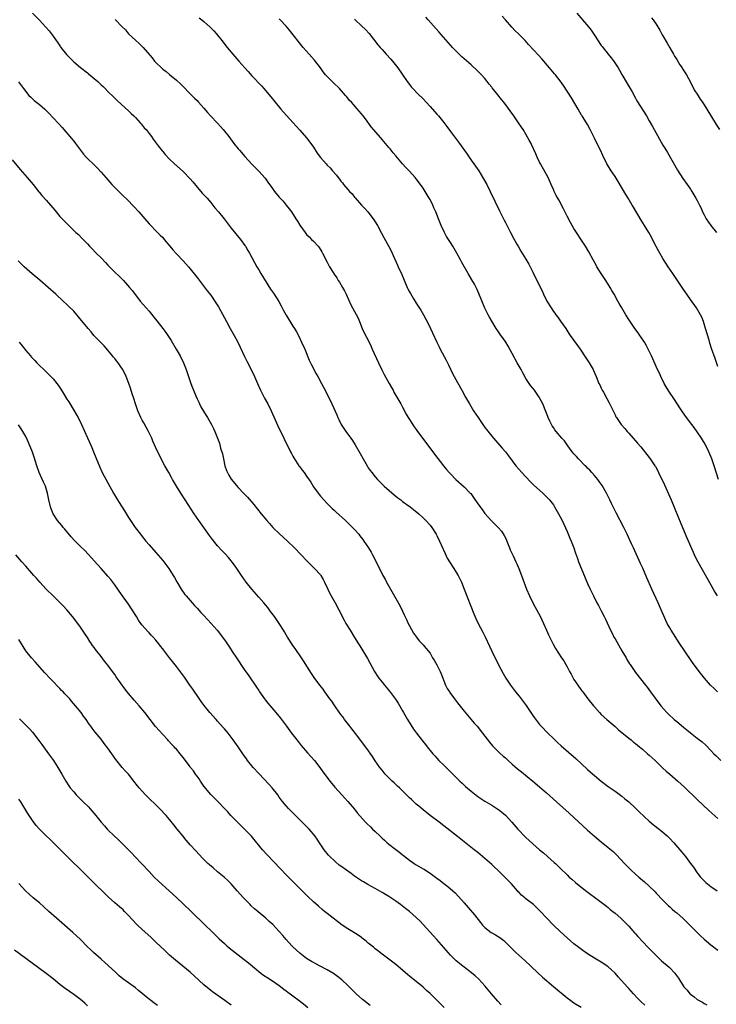
# Model space of a CAD drawing. Units: inches. Extents: x 2625000 to 2628000, y 1467000 to 1470000.
# Drawn here: x 2625617 to 2625821, y 1468996 to 1469283 of the extents above; entities that cross this region are included whole.
import ezdxf

# ---------------------------------------------------------------- set-up
doc = ezdxf.new("R2010")
doc.units = ezdxf.units.IN
doc.header["$MEASUREMENT"] = 0
doc.layers.add('LD26251467_10ft', color=131, linetype='Continuous')

msp = doc.modelspace()

# ---------------------------------------------------------------- linework, layer by layer
at = {"layer": 'LD26251467_10ft'}
for points, elevation in [([(2625620.98, 1469284.98), (2625623, 1469282.96), (2625624.76, 1469281), (2625625.8, 1469279.8), (2625627, 1469278.3), (2625628.36, 1469276.36), (2625629.17, 1469275.17), (2625629.28, 1469275), (2625630.9, 1469272.9), (2625633, 1469270.81), (2625635, 1469269.13), (2625637, 1469267.55), (2625637.32, 1469267.32), (2625640.07, 1469265), (2625641, 1469264.11), (2625641.59, 1469263.59), (2625642.2, 1469263), (2625643, 1469262.14), (2625644.58, 1469260.58), (2625645.59, 1469259.59), (2625647, 1469258.29), (2625649, 1469256.49), (2625649.76, 1469255.76), (2625650.59, 1469255), (2625651, 1469254.59), (2625652.41, 1469253), (2625652.68, 1469252.68), (2625653, 1469252.33), (2625653.58, 1469251.58), (2625654.13, 1469251), (2625655, 1469249.92), (2625655.69, 1469249), (2625656.21, 1469248.21), (2625657.08, 1469247.08), (2625657.7, 1469246.3), (2625658.82, 1469244.82), (2625659, 1469244.62), (2625659.72, 1469243.72), (2625661, 1469242.39), (2625662.47, 1469241), (2625665, 1469238.77), (2625667, 1469236.7), (2625667.74, 1469235.74), (2625669, 1469234.25), (2625670.1, 1469233), (2625670.51, 1469232.51), (2625671.93, 1469231), (2625673, 1469229.75), (2625673.63, 1469229), (2625674.23, 1469228.23), (2625675.29, 1469227), (2625676.93, 1469225), (2625679, 1469222.3), (2625681.68, 1469219), (2625683, 1469217.17), (2625683.11, 1469217), (2625683.79, 1469215.79), (2625684.27, 1469215), (2625686.48, 1469211), (2625687, 1469210.16), (2625687.66, 1469209), (2625690.48, 1469204.48), (2625691, 1469203.69), (2625691.28, 1469203.28), (2625692.86, 1469200.86), (2625693.6, 1469199.6), (2625693.89, 1469199), (2625694.28, 1469198.28), (2625695, 1469196.89), (2625697, 1469193.7), (2625697.47, 1469193), (2625698.04, 1469192.04), (2625698.58, 1469191), (2625699.53, 1469189), (2625700.42, 1469187), (2625701.78, 1469183.78), (2625702.41, 1469182.41), (2625703.78, 1469179.78), (2625704.24, 1469179), (2625705.36, 1469177), (2625705.92, 1469175.92), (2625706.43, 1469175), (2625707.42, 1469173), (2625707.92, 1469171.92), (2625708.36, 1469171), (2625709.81, 1469167.81), (2625710.12, 1469167), (2625710.42, 1469166.42), (2625711.09, 1469165), (2625712.43, 1469163), (2625713.9, 1469161), (2625714.35, 1469160.35), (2625715.12, 1469159.12), (2625716.58, 1469156.58), (2625717.46, 1469155), (2625718.62, 1469153), (2625719, 1469152.4), (2625719.56, 1469151.56), (2625719.98, 1469151), (2625721, 1469149.74), (2625721.64, 1469149), (2625722.31, 1469148.31), (2625723, 1469147.65), (2625723.32, 1469147.32), (2625723.65, 1469147), (2625726.51, 1469144.51), (2625727.62, 1469143.62), (2625728.47, 1469143), (2625729, 1469142.58), (2625731.2, 1469141), (2625732.22, 1469140.22), (2625733.73, 1469139), (2625735, 1469137.82), (2625735.81, 1469137), (2625737, 1469135.63), (2625737.49, 1469135), (2625738.8, 1469133), (2625739, 1469132.62), (2625739.8, 1469131), (2625741.38, 1469127.38), (2625742.05, 1469126.05), (2625742.65, 1469125), (2625743.95, 1469123), (2625745, 1469121.3), (2625745.18, 1469121), (2625745.79, 1469119.79), (2625746.15, 1469119), (2625746.98, 1469117), (2625749.8, 1469109.8), (2625750.38, 1469108.38), (2625751.03, 1469107), (2625752.44, 1469104.44), (2625753.12, 1469103.12), (2625754.33, 1469100.33), (2625755, 1469098.89), (2625756.29, 1469096.29), (2625757.65, 1469093.65), (2625758.36, 1469092.36), (2625759.16, 1469091), (2625760.48, 1469089), (2625761.99, 1469087), (2625763, 1469085.75), (2625764.18, 1469084.18), (2625765.02, 1469083.02), (2625767, 1469080.15), (2625767.49, 1469079.49), (2625769, 1469077.54), (2625769.46, 1469077), (2625771.39, 1469075), (2625773, 1469073.44), (2625774.23, 1469072.23), (2625775.26, 1469071.26), (2625779.55, 1469067.55), (2625783, 1469064.39), (2625783.75, 1469063.75), (2625785, 1469062.65), (2625787, 1469060.97), (2625789, 1469059.43), (2625789.25, 1469059.25), (2625791, 1469058.06), (2625793, 1469056.61), (2625793.87, 1469055.87), (2625795, 1469054.94), (2625797, 1469053.14), (2625798.07, 1469052.07), (2625801, 1469049.28), (2625802.26, 1469048.26), (2625803.89, 1469047), (2625805, 1469046.11), (2625806.22, 1469045), (2625807, 1469044.24), (2625808.19, 1469043), (2625809.95, 1469041), (2625811.56, 1469039), (2625813.06, 1469037), (2625813.87, 1469035.87), (2625815, 1469034.24), (2625815.99, 1469033), (2625817, 1469031.95), (2625817.47, 1469031.47), (2625818, 1469031), (2625819, 1469030.24), (2625820.84, 1469029)], 10680), ([(2625645.11, 1469283.11), (2625647.12, 1469281), (2625648.08, 1469280.08), (2625649, 1469278.98), (2625651, 1469277.07), (2625652.12, 1469276.12), (2625653.29, 1469275), (2625655.93, 1469271.93), (2625656.63, 1469271), (2625657, 1469270.59), (2625658.65, 1469269), (2625659, 1469268.69), (2625660, 1469268), (2625661, 1469267.11), (2625663, 1469265.46), (2625664.28, 1469264.28), (2625667.5, 1469261), (2625668.23, 1469260.23), (2625669, 1469259.47), (2625669.44, 1469259), (2625671, 1469257.25), (2625672.03, 1469256.03), (2625672.94, 1469255), (2625674.93, 1469252.93), (2625675.9, 1469251.9), (2625676.67, 1469251), (2625678.24, 1469249), (2625679.75, 1469247), (2625681, 1469245.44), (2625681.37, 1469245), (2625683, 1469243.16), (2625685, 1469240.97), (2625685.95, 1469239.95), (2625687, 1469238.89), (2625688.85, 1469236.85), (2625689.7, 1469235.7), (2625691, 1469233.86), (2625691.63, 1469233), (2625693, 1469231.34), (2625694.11, 1469230.11), (2625695.05, 1469229), (2625695.9, 1469227.9), (2625696.54, 1469227), (2625697.86, 1469225), (2625698.32, 1469224.32), (2625699, 1469223.17), (2625700.54, 1469221), (2625701, 1469220.45), (2625701.74, 1469219.74), (2625702.45, 1469219), (2625703, 1469218.46), (2625704.32, 1469217), (2625704.63, 1469216.63), (2625705.41, 1469215.41), (2625705.63, 1469215), (2625707, 1469212.31), (2625707.7, 1469211), (2625708.69, 1469209.31), (2625709, 1469208.81), (2625709.76, 1469207.76), (2625710.22, 1469207), (2625710.54, 1469206.54), (2625711.47, 1469205), (2625712.02, 1469204.02), (2625712.53, 1469203), (2625713.92, 1469199.92), (2625714.39, 1469199), (2625715.99, 1469195.99), (2625716.42, 1469195), (2625717.22, 1469193), (2625717.77, 1469191.77), (2625718.43, 1469190.43), (2625719.2, 1469189), (2625719.79, 1469187.79), (2625720.16, 1469187), (2625721.94, 1469183), (2625722.93, 1469180.93), (2625723.61, 1469179.61), (2625725.12, 1469177), (2625725.77, 1469175.77), (2625726.22, 1469175), (2625726.48, 1469174.48), (2625728.48, 1469171), (2625729, 1469170.04), (2625730.03, 1469168.03), (2625730.64, 1469167), (2625731, 1469166.43), (2625732.37, 1469164.37), (2625733, 1469163.55), (2625733.38, 1469163), (2625735.75, 1469159.75), (2625738.33, 1469156.33), (2625740.95, 1469152.95), (2625741.85, 1469151.85), (2625742.59, 1469151), (2625743, 1469150.57), (2625744.55, 1469149), (2625747, 1469146.84), (2625748.76, 1469145), (2625748.87, 1469144.87), (2625749.73, 1469143.73), (2625751, 1469141.87), (2625752.19, 1469140.19), (2625753, 1469139.09), (2625754.93, 1469136.93), (2625757, 1469134.89), (2625757.87, 1469133.87), (2625758.66, 1469132.66), (2625759, 1469131.98), (2625759.31, 1469131.31), (2625759.42, 1469131), (2625760.23, 1469129), (2625760.44, 1469128.44), (2625761.31, 1469126.69), (2625762.08, 1469125), (2625762.33, 1469124.33), (2625762.93, 1469123), (2625763.71, 1469121), (2625765.2, 1469117), (2625766, 1469115), (2625766.99, 1469113), (2625767.72, 1469111.72), (2625769.12, 1469109.12), (2625770.12, 1469107), (2625771.04, 1469105), (2625771.63, 1469103.63), (2625772.95, 1469100.95), (2625773.65, 1469099.65), (2625775.36, 1469097), (2625776.04, 1469096.04), (2625776.62, 1469095), (2625777, 1469094.36), (2625777.69, 1469093), (2625778.17, 1469092.17), (2625778.78, 1469091), (2625779, 1469090.65), (2625780.1, 1469089), (2625781, 1469087.73), (2625781.33, 1469087.33), (2625781.57, 1469087), (2625783.11, 1469085), (2625784.69, 1469083), (2625785, 1469082.63), (2625786.47, 1469081), (2625787, 1469080.45), (2625788.57, 1469079), (2625791, 1469076.89), (2625792, 1469076), (2625795, 1469073.54), (2625795.68, 1469073), (2625796.39, 1469072.39), (2625797, 1469071.93), (2625798.16, 1469071), (2625798.61, 1469070.61), (2625799, 1469070.3), (2625800.51, 1469069), (2625801, 1469068.55), (2625801.8, 1469067.8), (2625802.69, 1469067), (2625805, 1469064.82), (2625805.91, 1469063.91), (2625807, 1469063.01), (2625809.32, 1469061), (2625811.26, 1469059.27), (2625815, 1469055.65), (2625818.4, 1469052.4), (2625821, 1469050.05)], 10690), ([(2625669.65, 1469283.65), (2625670.42, 1469283), (2625671, 1469282.53), (2625672.87, 1469280.87), (2625673.86, 1469279.86), (2625674.59, 1469279), (2625676.23, 1469277), (2625677.84, 1469275), (2625679.48, 1469273), (2625681.22, 1469271), (2625682.97, 1469269.03), (2625683.96, 1469267.96), (2625685, 1469266.74), (2625687.81, 1469263.81), (2625688.52, 1469263), (2625690.58, 1469260.58), (2625691.83, 1469259), (2625693.47, 1469257), (2625695.11, 1469255.11), (2625697.06, 1469253), (2625697.97, 1469251.97), (2625699, 1469250.84), (2625701, 1469248.58), (2625702.2, 1469247), (2625703, 1469245.86), (2625704.11, 1469244.1), (2625705, 1469242.88), (2625706.69, 1469241), (2625707, 1469240.68), (2625707.85, 1469239.85), (2625708.59, 1469239), (2625709.7, 1469237.7), (2625710.19, 1469237), (2625710.56, 1469236.56), (2625711, 1469235.95), (2625711.45, 1469235.45), (2625711.77, 1469235), (2625713, 1469233.56), (2625713.5, 1469233), (2625714.24, 1469232.24), (2625715, 1469231.3), (2625715.15, 1469231.15), (2625717, 1469229.02), (2625717.97, 1469227.97), (2625718.83, 1469227), (2625720.44, 1469225), (2625721, 1469224.11), (2625721.67, 1469223), (2625722.83, 1469220.83), (2625723.51, 1469219.51), (2625724.94, 1469216.94), (2625725.64, 1469215.64), (2625725.94, 1469215), (2625726.29, 1469214.29), (2625727.51, 1469211.51), (2625727.71, 1469211), (2625728.73, 1469208.73), (2625730.36, 1469205), (2625730.56, 1469204.56), (2625731, 1469203.72), (2625731.26, 1469203.26), (2625732.1, 1469201.9), (2625733, 1469200.41), (2625734.32, 1469198.32), (2625735.08, 1469197), (2625735.76, 1469195.76), (2625736.16, 1469195), (2625737.13, 1469193), (2625737.76, 1469191.76), (2625739.02, 1469189), (2625739.68, 1469187.68), (2625740, 1469187), (2625741.76, 1469183.76), (2625742.42, 1469182.42), (2625743, 1469181.17), (2625743.71, 1469179.71), (2625744.07, 1469179), (2625745, 1469177.27), (2625746.33, 1469175), (2625747.39, 1469173), (2625747.98, 1469171.98), (2625748.49, 1469171), (2625749.71, 1469169), (2625751.02, 1469167), (2625753, 1469164.18), (2625753.51, 1469163.51), (2625755, 1469161.62), (2625755.52, 1469161), (2625758.1, 1469158.1), (2625759, 1469157.03), (2625759.89, 1469155.89), (2625762.08, 1469153), (2625763.83, 1469151), (2625765, 1469149.77), (2625766.33, 1469148.33), (2625767.35, 1469147.35), (2625769, 1469145.82), (2625769.94, 1469145), (2625771, 1469143.95), (2625771.87, 1469143), (2625773, 1469141.53), (2625773.22, 1469141.22), (2625773.36, 1469141), (2625774.51, 1469139), (2625775, 1469138.08), (2625775.53, 1469137), (2625777, 1469133.77), (2625777.83, 1469131.83), (2625778.21, 1469131), (2625779.01, 1469129), (2625779.48, 1469127.48), (2625780.04, 1469125.96), (2625780.36, 1469125), (2625781.1, 1469123.1), (2625782.31, 1469120.31), (2625783, 1469118.66), (2625783.73, 1469117), (2625784.68, 1469115), (2625785.73, 1469113), (2625786.19, 1469112.19), (2625787, 1469110.66), (2625787.85, 1469109), (2625788.23, 1469108.23), (2625789.66, 1469105), (2625790.14, 1469104.14), (2625790.7, 1469103), (2625791, 1469102.51), (2625793.03, 1469099), (2625794.21, 1469097), (2625794.48, 1469096.48), (2625795.25, 1469095.25), (2625795.44, 1469095), (2625796.78, 1469093), (2625797, 1469092.7), (2625799.85, 1469089), (2625800.36, 1469088.36), (2625801.35, 1469087), (2625804.4, 1469083), (2625806.13, 1469081), (2625806.57, 1469080.57), (2625808.28, 1469079), (2625809, 1469078.4), (2625811, 1469076.72), (2625811.96, 1469075.96), (2625813, 1469075.09), (2625815, 1469073.54), (2625816.42, 1469072.42), (2625817.47, 1469071.47), (2625819, 1469069.93), (2625819.88, 1469069), (2625820.45, 1469068.45), (2625821.85, 1469067)], 10700), ([(2625820.95, 1469087), (2625819.97, 1469087.97), (2625818.88, 1469089), (2625817.09, 1469091), (2625815.54, 1469093), (2625813.64, 1469095.64), (2625811.16, 1469099.16), (2625809.96, 1469101), (2625807.39, 1469105), (2625807, 1469105.66), (2625806.24, 1469107), (2625805.82, 1469107.82), (2625805.2, 1469109.2), (2625804.46, 1469111), (2625803.61, 1469113), (2625801.79, 1469117), (2625800.33, 1469120.33), (2625799.07, 1469123.07), (2625798.46, 1469124.46), (2625796.35, 1469129), (2625795.83, 1469130.17), (2625795.3, 1469131.3), (2625794.56, 1469133), (2625793.58, 1469135), (2625791.29, 1469139.29), (2625790.63, 1469140.63), (2625790.46, 1469141), (2625789.96, 1469141.96), (2625789.5, 1469143), (2625788.49, 1469145), (2625787.23, 1469147.23), (2625786.41, 1469148.41), (2625785.94, 1469149), (2625785, 1469150.13), (2625784.2, 1469151), (2625783.64, 1469151.64), (2625783, 1469152.3), (2625782.67, 1469152.67), (2625782.32, 1469153), (2625780.34, 1469155), (2625779.71, 1469155.71), (2625779, 1469156.42), (2625778.52, 1469157), (2625777.24, 1469158.76), (2625776.22, 1469160.22), (2625775.51, 1469161), (2625773.8, 1469163), (2625773.45, 1469163.45), (2625773, 1469164.09), (2625772.65, 1469164.65), (2625772.44, 1469165), (2625771.98, 1469166.02), (2625771.5, 1469167), (2625771.35, 1469167.35), (2625770.83, 1469168.83), (2625769.92, 1469171), (2625769, 1469172.81), (2625768.89, 1469173), (2625767.49, 1469175), (2625767, 1469175.63), (2625766.38, 1469176.38), (2625765, 1469178.46), (2625764.06, 1469180.06), (2625763.56, 1469181), (2625762.46, 1469183), (2625761, 1469185.76), (2625759.85, 1469187.85), (2625759.13, 1469189), (2625758.27, 1469190.27), (2625757.7, 1469191), (2625757.42, 1469191.42), (2625757, 1469192), (2625756.6, 1469192.6), (2625756.31, 1469193), (2625755, 1469195.12), (2625754.35, 1469196.35), (2625753.99, 1469197), (2625753, 1469198.95), (2625751.23, 1469203.23), (2625750.62, 1469204.62), (2625749.94, 1469205.94), (2625749.21, 1469207.21), (2625748.14, 1469209), (2625746.25, 1469212.25), (2625745.86, 1469213), (2625744.79, 1469215), (2625743.66, 1469217), (2625743, 1469218.08), (2625741.86, 1469219.86), (2625741.21, 1469221), (2625740.3, 1469223), (2625739.52, 1469225), (2625738.69, 1469227), (2625738.16, 1469228.16), (2625737.79, 1469229), (2625737, 1469230.61), (2625736.8, 1469231), (2625735.63, 1469233), (2625735, 1469233.98), (2625734.26, 1469235), (2625733, 1469236.63), (2625732.69, 1469237), (2625731, 1469238.88), (2625729.96, 1469239.96), (2625729.01, 1469241), (2625727, 1469243.35), (2625726.28, 1469244.28), (2625725.37, 1469245.37), (2625725, 1469245.78), (2625723.54, 1469247.54), (2625723, 1469248.16), (2625722.62, 1469248.62), (2625720.55, 1469251), (2625719.86, 1469251.86), (2625718.15, 1469254.15), (2625717.51, 1469255), (2625717, 1469255.64), (2625716.36, 1469256.36), (2625714.05, 1469259), (2625713.55, 1469259.55), (2625713, 1469260.23), (2625712.64, 1469260.64), (2625712.37, 1469261), (2625710.55, 1469263), (2625708.73, 1469264.73), (2625707, 1469266.47), (2625706.52, 1469267), (2625705.84, 1469267.84), (2625705, 1469269.05), (2625703.31, 1469271.31), (2625701.78, 1469273), (2625700.01, 1469275), (2625696.04, 1469280.04), (2625695, 1469281.22), (2625693.31, 1469283), (2625693, 1469283.3)], 10710), ([(2625715, 1469283.2), (2625715.2, 1469283), (2625717, 1469281.33), (2625718.19, 1469280.19), (2625719.27, 1469279), (2625721.77, 1469275.77), (2625722.43, 1469275), (2625723, 1469274.34), (2625724.25, 1469273), (2625725.56, 1469271.56), (2625726.47, 1469270.47), (2625727.6, 1469269), (2625730.38, 1469265), (2625731, 1469264.18), (2625731.53, 1469263.53), (2625731.98, 1469263), (2625733.47, 1469261.47), (2625735, 1469259.97), (2625735.92, 1469259), (2625737, 1469257.8), (2625738.29, 1469256.29), (2625739, 1469255.51), (2625739.44, 1469255), (2625741, 1469253.12), (2625741.92, 1469251.92), (2625743, 1469250.44), (2625745.36, 1469247.36), (2625745.61, 1469247), (2625747.82, 1469243.82), (2625749, 1469242.1), (2625749.83, 1469241), (2625750.31, 1469240.31), (2625751.21, 1469239), (2625752.66, 1469236.66), (2625753.54, 1469235), (2625754.53, 1469233), (2625757.28, 1469227.28), (2625757.88, 1469226.12), (2625758.63, 1469224.63), (2625759, 1469223.96), (2625760.49, 1469221), (2625761.37, 1469219.37), (2625762.36, 1469217.64), (2625762.81, 1469216.81), (2625763.55, 1469215.55), (2625765, 1469213.27), (2625765.81, 1469211.81), (2625767, 1469209.45), (2625767.79, 1469207.79), (2625769.79, 1469203.79), (2625770.14, 1469203), (2625771.09, 1469201), (2625772.32, 1469199), (2625773, 1469198.01), (2625773.44, 1469197.44), (2625773.76, 1469197), (2625774.3, 1469196.3), (2625775.13, 1469195.13), (2625776.61, 1469193), (2625777.55, 1469191.55), (2625777.92, 1469191), (2625780.02, 1469188.02), (2625780.81, 1469187), (2625781, 1469186.73), (2625782.13, 1469185), (2625782.45, 1469184.45), (2625783.41, 1469183), (2625784.58, 1469181), (2625784.72, 1469180.72), (2625785.5, 1469179), (2625786.32, 1469177), (2625786.55, 1469176.55), (2625787, 1469175.56), (2625787.27, 1469175), (2625787.59, 1469174.41), (2625788.62, 1469172.62), (2625789.31, 1469171.31), (2625790.45, 1469169), (2625791, 1469167.81), (2625791.27, 1469167.27), (2625791.44, 1469167), (2625792.79, 1469165), (2625793.84, 1469163.84), (2625794.53, 1469163), (2625795, 1469162.5), (2625797.59, 1469159.59), (2625798.5, 1469158.5), (2625801, 1469155.38), (2625801.29, 1469155), (2625802.63, 1469153), (2625802.77, 1469152.77), (2625803.47, 1469151.47), (2625803.7, 1469151), (2625805.4, 1469147.4), (2625807, 1469143.94), (2625807.41, 1469143), (2625808.43, 1469140.43), (2625810.17, 1469136.17), (2625811.95, 1469131.95), (2625813.78, 1469127.78), (2625814.43, 1469126.43), (2625815.15, 1469125), (2625819, 1469118.2), (2625820.13, 1469116.13), (2625820.82, 1469115)], 10720), ([(2625821.22, 1469149), (2625819.97, 1469153), (2625819.23, 1469155), (2625818.38, 1469157), (2625817.27, 1469159.27), (2625816.54, 1469160.54), (2625816.24, 1469161), (2625815, 1469162.85), (2625814.09, 1469164.09), (2625813.38, 1469165), (2625811.88, 1469167), (2625810.68, 1469168.68), (2625809.88, 1469169.88), (2625808.32, 1469172.32), (2625806.73, 1469174.73), (2625805.97, 1469175.97), (2625805.39, 1469177), (2625804.37, 1469179), (2625803.95, 1469179.95), (2625803.43, 1469181), (2625801.63, 1469185), (2625800.68, 1469187), (2625800.12, 1469188.12), (2625799.59, 1469189), (2625798.57, 1469190.57), (2625798.26, 1469191), (2625797.74, 1469191.74), (2625796.79, 1469193), (2625795.39, 1469195), (2625795, 1469195.61), (2625794.15, 1469197), (2625793, 1469198.99), (2625792.25, 1469200.25), (2625791.83, 1469201), (2625790.74, 1469203), (2625790.1, 1469204.1), (2625789.63, 1469205), (2625788.36, 1469207), (2625787, 1469209), (2625785.74, 1469211), (2625785.48, 1469211.48), (2625784.58, 1469213), (2625783.32, 1469215.32), (2625782.35, 1469217), (2625781.05, 1469219.05), (2625779.76, 1469221), (2625779, 1469222.18), (2625778.52, 1469223), (2625777.97, 1469223.97), (2625777, 1469225.75), (2625775.94, 1469227.94), (2625774.56, 1469230.56), (2625774.29, 1469231), (2625773.83, 1469231.83), (2625773.25, 1469233), (2625773, 1469233.54), (2625772.39, 1469235), (2625771.47, 1469237), (2625769.26, 1469241), (2625769, 1469241.51), (2625768.31, 1469243), (2625767.92, 1469243.92), (2625766.67, 1469246.67), (2625766.48, 1469247), (2625765.98, 1469247.98), (2625764.18, 1469251), (2625763.72, 1469251.72), (2625762.87, 1469253), (2625761.46, 1469255), (2625758.55, 1469259), (2625757.84, 1469259.84), (2625756.83, 1469261.17), (2625755.17, 1469263.17), (2625755, 1469263.4), (2625754.26, 1469264.26), (2625753.73, 1469265), (2625753, 1469265.88), (2625752.01, 1469267), (2625751, 1469268.03), (2625749, 1469269.86), (2625747, 1469271.62), (2625746.28, 1469272.28), (2625745, 1469273.5), (2625743.58, 1469275), (2625743, 1469275.63), (2625739.57, 1469279.57), (2625736.46, 1469283), (2625735.79, 1469283.79)], 10730), ([(2625821, 1469181.89), (2625820.23, 1469184.23), (2625819.17, 1469187.17), (2625818.68, 1469188.68), (2625818.44, 1469189.56), (2625817.45, 1469193), (2625816.82, 1469195), (2625816.3, 1469196.3), (2625815.99, 1469197), (2625814.81, 1469199), (2625813, 1469201.5), (2625811.94, 1469203), (2625811, 1469204.39), (2625810.56, 1469205), (2625809, 1469207.34), (2625807.86, 1469209), (2625806.55, 1469211), (2625805, 1469213.43), (2625804.08, 1469215), (2625803.69, 1469215.69), (2625803, 1469216.97), (2625801.96, 1469219), (2625801.61, 1469219.61), (2625800.86, 1469221), (2625799.65, 1469223), (2625798.63, 1469224.63), (2625796.38, 1469228.38), (2625796.03, 1469229), (2625794.82, 1469231), (2625794.11, 1469232.11), (2625791.9, 1469235.9), (2625791, 1469237.32), (2625790.33, 1469238.33), (2625789.85, 1469239), (2625788.77, 1469240.77), (2625788.64, 1469241), (2625787.44, 1469243.44), (2625786.72, 1469245), (2625785.48, 1469247.48), (2625785, 1469248.5), (2625783.78, 1469251), (2625783, 1469252.46), (2625782.69, 1469253), (2625782.02, 1469254.02), (2625781.42, 1469255), (2625781.25, 1469255.25), (2625780.23, 1469257), (2625778.25, 1469260.25), (2625775.92, 1469263.92), (2625775, 1469265.23), (2625773.59, 1469267), (2625773.32, 1469267.32), (2625771.85, 1469269), (2625769.63, 1469271.63), (2625768.68, 1469272.68), (2625765.79, 1469275.79), (2625764.73, 1469277), (2625762.75, 1469279), (2625761.86, 1469279.86), (2625760.88, 1469280.88), (2625759.03, 1469283.03), (2625758.07, 1469284.07)], 10740), ([(2625779.84, 1469285), (2625783.23, 1469281), (2625784.01, 1469280.01), (2625785, 1469278.59), (2625787, 1469275.58), (2625787.24, 1469275.24), (2625788.99, 1469273), (2625789.91, 1469271.91), (2625790.76, 1469270.76), (2625791.92, 1469269), (2625792.33, 1469268.33), (2625793, 1469267.13), (2625794.51, 1469264.51), (2625795.97, 1469262.03), (2625797, 1469260.2), (2625797.41, 1469259.41), (2625800.16, 1469255), (2625801, 1469253.61), (2625801.95, 1469251.95), (2625802.46, 1469251), (2625805, 1469246.49), (2625805.56, 1469245.56), (2625806.31, 1469244.31), (2625809.21, 1469239.21), (2625810.8, 1469236.8), (2625812.1, 1469235), (2625813, 1469233.65), (2625813.42, 1469233), (2625814.63, 1469231), (2625815, 1469230.33), (2625815.67, 1469229), (2625816.11, 1469228.11), (2625816.57, 1469227), (2625817, 1469226.14), (2625817.6, 1469225), (2625818.96, 1469223), (2625820.6, 1469221)], 10750), ([(2625801.63, 1469283.63), (2625802.11, 1469283), (2625803, 1469281.75), (2625804.05, 1469280.05), (2625804.59, 1469279), (2625805, 1469278.32), (2625806.19, 1469276.19), (2625807, 1469274.91), (2625808.09, 1469273), (2625808.4, 1469272.4), (2625809, 1469271.46), (2625809.93, 1469269.93), (2625810.57, 1469269), (2625810.73, 1469268.73), (2625811.82, 1469267), (2625813, 1469264.84), (2625813.63, 1469263.63), (2625814.32, 1469262.32), (2625815, 1469261.31), (2625815.86, 1469259.86), (2625816.51, 1469259), (2625817.83, 1469257), (2625820.53, 1469252.53), (2625821.53, 1469251)], 10760), ([(2625616.9, 1469264.9), (2625618.34, 1469263), (2625619.95, 1469261), (2625620.47, 1469260.47), (2625621, 1469259.99), (2625621.5, 1469259.5), (2625623, 1469258.34), (2625624.59, 1469257), (2625624.8, 1469256.8), (2625625.79, 1469255.79), (2625627, 1469254.44), (2625628.66, 1469252.66), (2625629.6, 1469251.6), (2625632.4, 1469248.4), (2625633, 1469247.68), (2625633.55, 1469247), (2625635, 1469244.97), (2625635.87, 1469243.87), (2625636.61, 1469243), (2625637, 1469242.6), (2625638.85, 1469240.85), (2625639.84, 1469239.84), (2625641, 1469238.56), (2625642.34, 1469237), (2625644.11, 1469235), (2625645, 1469234.09), (2625646.56, 1469232.56), (2625647, 1469232.17), (2625649, 1469230.24), (2625650.18, 1469229), (2625650.56, 1469228.56), (2625652.02, 1469227), (2625653.81, 1469225), (2625655, 1469223.57), (2625655.51, 1469223), (2625657, 1469221.46), (2625658.25, 1469220.25), (2625659, 1469219.5), (2625659.46, 1469219), (2625661.11, 1469217), (2625661.94, 1469215.94), (2625663, 1469214.8), (2625665, 1469212.71), (2625666.52, 1469211), (2625667, 1469210.44), (2625669, 1469207.92), (2625671.98, 1469203.98), (2625673, 1469202.68), (2625674.54, 1469200.54), (2625675.3, 1469199.3), (2625677.6, 1469195), (2625678.71, 1469193), (2625679.85, 1469191), (2625680.92, 1469189), (2625681.58, 1469187.58), (2625682.83, 1469184.83), (2625683.5, 1469183.5), (2625684.78, 1469181), (2625685.74, 1469179), (2625686.62, 1469177), (2625687.54, 1469175), (2625688.73, 1469172.73), (2625689.68, 1469171), (2625690.65, 1469169), (2625692.59, 1469164.59), (2625694.32, 1469161), (2625694.53, 1469160.53), (2625695.66, 1469158.34), (2625696.32, 1469157), (2625696.53, 1469156.53), (2625697, 1469155.73), (2625697.25, 1469155.25), (2625698.23, 1469153.77), (2625698.72, 1469153), (2625699, 1469152.64), (2625699.69, 1469151.69), (2625700.24, 1469151), (2625701, 1469149.97), (2625702.18, 1469148.18), (2625703, 1469146.86), (2625704.32, 1469145), (2625704.61, 1469144.61), (2625705, 1469144.14), (2625705.99, 1469143), (2625707, 1469141.94), (2625708.47, 1469140.47), (2625709, 1469140), (2625709.51, 1469139.51), (2625712.3, 1469137), (2625714.4, 1469135), (2625715, 1469134.34), (2625716.18, 1469133), (2625716.55, 1469132.55), (2625717.42, 1469131.42), (2625717.72, 1469131), (2625719.07, 1469129), (2625719.78, 1469127.78), (2625720.2, 1469127), (2625722.22, 1469123), (2625723.25, 1469121), (2625723.88, 1469119.88), (2625724.34, 1469119), (2625727, 1469114.3), (2625728.18, 1469112.18), (2625729, 1469110.53), (2625729.49, 1469109.49), (2625730.11, 1469108.11), (2625730.62, 1469107), (2625731, 1469106.25), (2625732.19, 1469104.19), (2625733.02, 1469103.02), (2625733.88, 1469101.88), (2625735, 1469100.73), (2625735.81, 1469099.81), (2625736.47, 1469099), (2625737, 1469098.28), (2625737.77, 1469097), (2625738.25, 1469096.25), (2625739, 1469094.88), (2625739.95, 1469093), (2625740.28, 1469092.28), (2625741.57, 1469089), (2625742.04, 1469088.04), (2625742.67, 1469087), (2625742.8, 1469086.8), (2625744.12, 1469085), (2625745, 1469083.86), (2625747, 1469081.37), (2625749.91, 1469077.91), (2625750.72, 1469077), (2625752.35, 1469075), (2625754.35, 1469072.35), (2625755.25, 1469071.25), (2625755.49, 1469071), (2625757.26, 1469069.26), (2625758.32, 1469068.32), (2625759, 1469067.75), (2625759.83, 1469067), (2625761, 1469065.97), (2625762.57, 1469064.57), (2625763.66, 1469063.66), (2625767, 1469060.98), (2625769, 1469059.32), (2625771, 1469057.6), (2625773.95, 1469055), (2625777.61, 1469051.61), (2625783, 1469046.68), (2625785, 1469044.94), (2625787, 1469043.28), (2625789, 1469041.67), (2625790.45, 1469040.45), (2625791, 1469039.93), (2625791.47, 1469039.47), (2625793.73, 1469037), (2625795, 1469035.67), (2625795.7, 1469035), (2625797, 1469033.81), (2625797.94, 1469033), (2625798.53, 1469032.52), (2625799, 1469032.09), (2625799.6, 1469031.6), (2625801, 1469030.31), (2625802.68, 1469028.68), (2625803, 1469028.33), (2625805, 1469026.25), (2625806.63, 1469024.63), (2625807, 1469024.31), (2625807.67, 1469023.67), (2625808.49, 1469023), (2625809, 1469022.56), (2625810.88, 1469020.88), (2625814.76, 1469017), (2625815.91, 1469015.91), (2625817, 1469014.93), (2625819, 1469013.26), (2625821, 1469011.73)], 10670), ([(2625615, 1469242.16), (2625617.35, 1469239.35), (2625619.47, 1469237), (2625621.15, 1469235), (2625622.82, 1469232.82), (2625623, 1469232.64), (2625623.75, 1469231.75), (2625625, 1469230.45), (2625626.27, 1469229), (2625627.49, 1469227.49), (2625627.92, 1469227), (2625629, 1469225.71), (2625629.68, 1469225), (2625630.34, 1469224.34), (2625631, 1469223.62), (2625631.59, 1469223), (2625633.67, 1469221), (2625634.38, 1469220.38), (2625635.39, 1469219.39), (2625637, 1469217.7), (2625637.62, 1469217), (2625638.3, 1469216.3), (2625639.53, 1469215), (2625641, 1469213.57), (2625642.29, 1469212.29), (2625643, 1469211.51), (2625645, 1469209.46), (2625646.28, 1469208.28), (2625647, 1469207.56), (2625647.29, 1469207.29), (2625647.56, 1469207), (2625649.32, 1469205), (2625650.08, 1469204.08), (2625651, 1469202.85), (2625652.44, 1469201), (2625654.14, 1469199), (2625655, 1469198.02), (2625656.35, 1469196.35), (2625657.23, 1469195.23), (2625659.02, 1469193), (2625659.88, 1469191.88), (2625660.5, 1469191), (2625661.46, 1469189.46), (2625662.92, 1469187), (2625664.06, 1469185), (2625665.08, 1469183), (2625665.88, 1469181), (2625667.23, 1469177), (2625667.73, 1469175.73), (2625667.98, 1469175), (2625668.64, 1469173.36), (2625669, 1469172.54), (2625669.5, 1469171.5), (2625669.73, 1469171), (2625670.16, 1469170.16), (2625670.87, 1469168.87), (2625671.66, 1469167.66), (2625672.08, 1469167), (2625673.21, 1469165), (2625673.8, 1469163.8), (2625674.16, 1469163), (2625674.98, 1469160.98), (2625675.52, 1469159.52), (2625675.89, 1469158.11), (2625676.42, 1469156.42), (2625676.72, 1469155), (2625677.16, 1469153), (2625677.63, 1469151.63), (2625677.86, 1469151), (2625678.25, 1469150.25), (2625679, 1469149.03), (2625681, 1469146.63), (2625682.59, 1469145), (2625683, 1469144.56), (2625683.78, 1469143.78), (2625685, 1469142.4), (2625685.63, 1469141.64), (2625687.74, 1469139), (2625689.39, 1469137), (2625690.14, 1469136.14), (2625691.17, 1469135), (2625693, 1469133.18), (2625695.4, 1469131), (2625697.5, 1469129), (2625701.1, 1469125.1), (2625703.33, 1469123), (2625705, 1469121.12), (2625705.09, 1469121), (2625705.78, 1469119.78), (2625706.2, 1469119), (2625707.18, 1469117), (2625707.76, 1469115.76), (2625709.29, 1469113), (2625710.37, 1469111), (2625711.93, 1469107.93), (2625712.44, 1469107), (2625713.66, 1469105), (2625715, 1469102.89), (2625716.15, 1469101), (2625716.49, 1469100.49), (2625718.75, 1469096.75), (2625719.47, 1469095.47), (2625720.79, 1469093), (2625721.65, 1469091.65), (2625722.1, 1469091), (2625723, 1469089.85), (2625723.7, 1469089), (2625725.22, 1469087.22), (2625726.08, 1469086.08), (2625726.92, 1469084.92), (2625727.69, 1469083.69), (2625729, 1469081.46), (2625729.25, 1469081), (2625730.41, 1469079), (2625732.19, 1469076.19), (2625733.03, 1469075), (2625734.77, 1469072.77), (2625735.68, 1469071.68), (2625736.18, 1469071), (2625737.81, 1469069), (2625738.38, 1469068.38), (2625739, 1469067.65), (2625739.61, 1469067), (2625741, 1469065.62), (2625743.35, 1469063.35), (2625745.69, 1469061), (2625746.35, 1469060.35), (2625747.39, 1469059.4), (2625749, 1469058.03), (2625751, 1469056.51), (2625753, 1469055.18), (2625755, 1469054), (2625756.83, 1469052.83), (2625757, 1469052.72), (2625757.95, 1469051.95), (2625759, 1469051.07), (2625760.92, 1469049), (2625762.61, 1469047), (2625763, 1469046.57), (2625764.53, 1469045), (2625765, 1469044.54), (2625765.81, 1469043.81), (2625767, 1469042.66), (2625769, 1469040.92), (2625770.08, 1469040.08), (2625771.34, 1469039), (2625773.28, 1469037.28), (2625773.59, 1469037), (2625775, 1469035.63), (2625777, 1469033.62), (2625777.65, 1469033), (2625778.36, 1469032.36), (2625779.45, 1469031.45), (2625781, 1469030.21), (2625782.82, 1469028.82), (2625783.95, 1469027.95), (2625785, 1469027.19), (2625787, 1469025.67), (2625788.48, 1469024.48), (2625789, 1469024.09), (2625789.6, 1469023.6), (2625790.37, 1469023), (2625791, 1469022.48), (2625792.71, 1469021), (2625793, 1469020.73), (2625795, 1469018.65), (2625796.72, 1469016.71), (2625797, 1469016.42), (2625797.65, 1469015.65), (2625800.56, 1469012.56), (2625803, 1469010.11), (2625804.61, 1469008.61), (2625806.77, 1469006.77), (2625807, 1469006.55), (2625808.45, 1469005), (2625808.7, 1469004.7), (2625809.52, 1469003.52), (2625809.84, 1469003), (2625811.13, 1469001), (2625812.02, 1469000.02), (2625812.88, 1468999), (2625813, 1468998.89), (2625814.08, 1468998.08), (2625815, 1468997.35), (2625815.57, 1468997), (2625816.49, 1468996.49), (2625817, 1468996.17), (2625817.76, 1468995.76)], 10660), ([(2625799.68, 1468995.67), (2625798.63, 1468996.63), (2625798.28, 1468997), (2625797.63, 1468997.63), (2625796.41, 1468999), (2625795.72, 1468999.72), (2625795, 1469000.55), (2625794.78, 1469000.78), (2625791.91, 1469003.91), (2625791, 1469004.94), (2625789.96, 1469005.96), (2625789, 1469006.82), (2625788.75, 1469007), (2625787.71, 1469007.71), (2625787, 1469008.17), (2625785, 1469009.35), (2625783, 1469010.61), (2625781.59, 1469011.59), (2625780.43, 1469012.43), (2625779, 1469013.57), (2625777, 1469015.31), (2625775, 1469017.1), (2625773, 1469018.97), (2625771.08, 1469021), (2625769.26, 1469023), (2625768.12, 1469024.12), (2625767.19, 1469025), (2625765, 1469026.7), (2625764.64, 1469027), (2625763.72, 1469027.72), (2625763, 1469028.53), (2625762.75, 1469028.75), (2625762.56, 1469029), (2625760.77, 1469031), (2625759.88, 1469031.88), (2625759, 1469032.8), (2625756.81, 1469035), (2625755.87, 1469035.88), (2625755, 1469036.72), (2625752.34, 1469039), (2625751, 1469040.13), (2625749.93, 1469041), (2625745, 1469044.82), (2625741, 1469047.97), (2625739.64, 1469049), (2625737.06, 1469051), (2625735, 1469052.66), (2625733.73, 1469053.73), (2625733, 1469054.31), (2625731.59, 1469055.59), (2625731, 1469056.1), (2625728.08, 1469059), (2625727.56, 1469059.56), (2625726.52, 1469060.52), (2625725.96, 1469061), (2625723.96, 1469063), (2625723, 1469064.15), (2625722.39, 1469065), (2625721, 1469066.96), (2625720.21, 1469068.21), (2625718.55, 1469070.55), (2625718.19, 1469071), (2625717.7, 1469071.7), (2625717, 1469072.58), (2625715.61, 1469074.39), (2625714.23, 1469076.23), (2625713.6, 1469077), (2625712.07, 1469079), (2625711.63, 1469079.63), (2625711, 1469080.46), (2625709.64, 1469082.36), (2625709, 1469083.28), (2625708.31, 1469084.31), (2625707.77, 1469085), (2625706.32, 1469087), (2625705.78, 1469087.78), (2625704.82, 1469089), (2625703.24, 1469091.24), (2625702.43, 1469092.43), (2625700.08, 1469096.08), (2625699.47, 1469097), (2625697.66, 1469099.66), (2625697, 1469100.55), (2625696.7, 1469101), (2625695.42, 1469103), (2625695, 1469103.7), (2625694.54, 1469104.54), (2625694.26, 1469105), (2625693, 1469106.98), (2625692.18, 1469108.18), (2625691.57, 1469109), (2625690.49, 1469110.49), (2625689.65, 1469111.65), (2625689, 1469112.4), (2625688.53, 1469113), (2625687, 1469114.67), (2625684.96, 1469116.96), (2625683.37, 1469119), (2625681.94, 1469121), (2625681, 1469122.41), (2625680.58, 1469123), (2625679.96, 1469123.96), (2625679, 1469125.25), (2625678.2, 1469126.2), (2625677.24, 1469127.24), (2625676.24, 1469128.24), (2625675, 1469129.59), (2625673.49, 1469131.49), (2625672.64, 1469132.64), (2625669.55, 1469137), (2625668.18, 1469139), (2625665.54, 1469143), (2625664.26, 1469145), (2625663.05, 1469147), (2625661.88, 1469149), (2625661.57, 1469149.57), (2625660.73, 1469151), (2625659.63, 1469153), (2625658.01, 1469156.01), (2625657, 1469158.18), (2625656.12, 1469160.12), (2625655.77, 1469161), (2625654.84, 1469163), (2625654.2, 1469164.2), (2625653.48, 1469165.48), (2625653, 1469166.29), (2625652.64, 1469167), (2625651.76, 1469169), (2625651.03, 1469171), (2625650.55, 1469172.55), (2625650.08, 1469173.92), (2625649.58, 1469175.58), (2625649.09, 1469177), (2625648.32, 1469179), (2625647.32, 1469181), (2625647, 1469181.49), (2625646.38, 1469182.38), (2625645.97, 1469183), (2625645.53, 1469183.53), (2625645, 1469184.23), (2625644.64, 1469184.64), (2625644.38, 1469185), (2625643, 1469186.66), (2625641.91, 1469187.91), (2625638.93, 1469191), (2625638.06, 1469192.06), (2625637.2, 1469193), (2625634.42, 1469196.42), (2625633, 1469198.02), (2625631.51, 1469199.51), (2625631, 1469199.99), (2625629.9, 1469201), (2625627.78, 1469203), (2625625.59, 1469205), (2625623.13, 1469207.13), (2625620.92, 1469208.92), (2625618.55, 1469211), (2625617.76, 1469211.76), (2625616.76, 1469212.76)], 10650), ([(2625617.08, 1469189), (2625617.92, 1469187.92), (2625619, 1469186.6), (2625620.37, 1469185), (2625620.68, 1469184.68), (2625621.68, 1469183.68), (2625622.29, 1469183), (2625622.64, 1469182.64), (2625624.66, 1469180.66), (2625625.7, 1469179.7), (2625627, 1469178.28), (2625628.08, 1469177), (2625628.47, 1469176.47), (2625629.27, 1469175.27), (2625630.04, 1469174.04), (2625631, 1469172.44), (2625631.57, 1469171.57), (2625633.15, 1469169), (2625633.84, 1469167.84), (2625634.28, 1469167), (2625635.26, 1469165), (2625637, 1469161.09), (2625637.98, 1469159), (2625638.26, 1469158.26), (2625638.82, 1469157), (2625639.42, 1469155.42), (2625640.59, 1469152.59), (2625641.36, 1469151), (2625644.6, 1469145), (2625645.78, 1469143), (2625646.27, 1469142.27), (2625647.82, 1469139.82), (2625649, 1469137.91), (2625649.59, 1469137), (2625650.98, 1469135), (2625652.46, 1469133), (2625653, 1469132.32), (2625654.08, 1469131), (2625655, 1469129.93), (2625657, 1469127.66), (2625659, 1469125.34), (2625659.28, 1469125), (2625660.78, 1469123), (2625662.04, 1469121), (2625662.38, 1469120.38), (2625663.11, 1469119.11), (2625664.39, 1469117), (2625665.46, 1469115.46), (2625665.83, 1469115), (2625667.55, 1469113), (2625668.23, 1469112.23), (2625669, 1469111.44), (2625670.16, 1469110.16), (2625671, 1469109.31), (2625672.1, 1469108.1), (2625673.14, 1469107), (2625674.84, 1469105), (2625676.41, 1469103), (2625677.5, 1469101.5), (2625677.84, 1469101), (2625678.32, 1469100.32), (2625679.47, 1469098.53), (2625680.48, 1469097), (2625681.52, 1469095.52), (2625681.81, 1469095), (2625683, 1469093.25), (2625683.95, 1469091.95), (2625686.39, 1469088.39), (2625687, 1469087.38), (2625687.25, 1469087), (2625688.7, 1469085), (2625689, 1469084.62), (2625689.71, 1469083.71), (2625692, 1469081), (2625693.34, 1469079.34), (2625694.21, 1469078.21), (2625695.08, 1469077), (2625696.6, 1469075), (2625698.52, 1469072.52), (2625699.41, 1469071.41), (2625701.24, 1469069.24), (2625702.18, 1469068.18), (2625703.27, 1469067), (2625704.87, 1469065), (2625705.74, 1469063.74), (2625707, 1469062.01), (2625707.76, 1469061), (2625708.31, 1469060.31), (2625709.24, 1469059.24), (2625711.3, 1469057), (2625713, 1469055.1), (2625715, 1469052.79), (2625715.79, 1469051.79), (2625718.22, 1469049), (2625718.6, 1469048.6), (2625719.62, 1469047.62), (2625720.2, 1469047), (2625721, 1469046.27), (2625722.31, 1469045), (2625723, 1469044.37), (2625723.74, 1469043.74), (2625724.53, 1469043), (2625725, 1469042.61), (2625727, 1469041.06), (2625728.2, 1469040.2), (2625729, 1469039.52), (2625729.31, 1469039.31), (2625731, 1469037.95), (2625732.34, 1469037), (2625733, 1469036.59), (2625735, 1469035.44), (2625735.27, 1469035.27), (2625735.67, 1469035), (2625737, 1469034.19), (2625739, 1469032.71), (2625740, 1469032), (2625741, 1469031.17), (2625742.25, 1469030.25), (2625743.68, 1469029), (2625744.37, 1469028.37), (2625745.36, 1469027.36), (2625747, 1469025.51), (2625748.16, 1469024.16), (2625749.97, 1469021.97), (2625751.72, 1469019.72), (2625752.32, 1469019), (2625753, 1469018.33), (2625754.89, 1469016.89), (2625756.15, 1469016.15), (2625757.38, 1469015.38), (2625758.5, 1469014.5), (2625759, 1469014.02), (2625762.08, 1469011), (2625764.63, 1469008.63), (2625766.42, 1469007), (2625766.71, 1469006.71), (2625769.81, 1469003.81), (2625773, 1469001.1), (2625777, 1468997.78), (2625778.07, 1468997), (2625779, 1468996.35), (2625781.11, 1468995.11)], 10640), ([(2625757.78, 1468995.78), (2625756.79, 1468996.79), (2625754.99, 1468999), (2625753, 1469001.28), (2625751.23, 1469003.23), (2625750.2, 1469004.2), (2625749.12, 1469005.12), (2625747, 1469006.72), (2625745.72, 1469007.72), (2625745, 1469008.3), (2625744.62, 1469008.62), (2625743, 1469010.2), (2625742.26, 1469011), (2625741.67, 1469011.67), (2625739, 1469014.76), (2625737.95, 1469015.95), (2625735, 1469019.19), (2625734.11, 1469020.11), (2625733, 1469021.2), (2625730.98, 1469023), (2625729.87, 1469023.87), (2625728.38, 1469025), (2625727, 1469025.96), (2625725, 1469027.31), (2625723, 1469028.52), (2625721, 1469029.66), (2625718.85, 1469030.85), (2625717.58, 1469031.58), (2625717, 1469031.94), (2625715, 1469033.3), (2625713.96, 1469034.04), (2625712.65, 1469035), (2625711, 1469036.17), (2625710.53, 1469036.53), (2625709.42, 1469037.42), (2625709, 1469037.81), (2625707.81, 1469039), (2625707.42, 1469039.42), (2625706.13, 1469041), (2625704.7, 1469043), (2625704.04, 1469044.04), (2625703.38, 1469045), (2625703, 1469045.51), (2625702.32, 1469046.32), (2625701.71, 1469047), (2625701, 1469047.73), (2625700.34, 1469048.34), (2625699, 1469049.71), (2625697.35, 1469051.35), (2625695.7, 1469053), (2625695, 1469053.76), (2625694.43, 1469054.43), (2625693.57, 1469055.56), (2625693, 1469056.35), (2625692.55, 1469057), (2625690.98, 1469059), (2625690.05, 1469060.05), (2625687, 1469063.24), (2625685.36, 1469065), (2625685, 1469065.43), (2625683.74, 1469067), (2625683.45, 1469067.45), (2625682.36, 1469069), (2625681, 1469071.03), (2625679.58, 1469073), (2625678.05, 1469075), (2625677.56, 1469075.56), (2625677, 1469076.29), (2625676.67, 1469076.67), (2625675, 1469078.53), (2625674.55, 1469079), (2625672.74, 1469081), (2625671.05, 1469083.05), (2625670.2, 1469084.2), (2625669.39, 1469085.39), (2625667.78, 1469087.78), (2625666.94, 1469089), (2625665.32, 1469091.31), (2625664.48, 1469092.48), (2625663, 1469094.44), (2625661.85, 1469095.85), (2625660.97, 1469096.97), (2625659.24, 1469099.24), (2625659, 1469099.57), (2625658.36, 1469100.36), (2625657.89, 1469101), (2625657, 1469102.08), (2625656.16, 1469103), (2625655.58, 1469103.58), (2625655, 1469104.21), (2625654.6, 1469104.6), (2625653, 1469106.47), (2625652.61, 1469107), (2625651.96, 1469107.95), (2625651.33, 1469109), (2625650.08, 1469111), (2625649, 1469112.57), (2625647, 1469115.38), (2625645, 1469118.24), (2625643.81, 1469119.81), (2625643, 1469120.81), (2625641.03, 1469123), (2625639, 1469125.21), (2625638.16, 1469126.16), (2625637.2, 1469127.2), (2625636.21, 1469128.21), (2625635, 1469129.38), (2625633.21, 1469131.21), (2625632.28, 1469132.28), (2625630.46, 1469134.46), (2625629.97, 1469135), (2625629.54, 1469135.54), (2625628.25, 1469137), (2625626.97, 1469139), (2625626.44, 1469140.44), (2625626.27, 1469141), (2625625.79, 1469143), (2625625.35, 1469145), (2625624.74, 1469147), (2625624.22, 1469148.22), (2625622.93, 1469151), (2625622.23, 1469153), (2625621.5, 1469155.5), (2625621, 1469156.95), (2625619.8, 1469159.8), (2625619, 1469161.52), (2625618.18, 1469163), (2625617.72, 1469163.72), (2625616.91, 1469164.91)], 10630), ([(2625741.09, 1468995), (2625739, 1468997.11), (2625737, 1468999.01), (2625735.93, 1468999.93), (2625735, 1469000.86), (2625733, 1469002.54), (2625731.6, 1469003.6), (2625731, 1469004.14), (2625730.52, 1469004.52), (2625727.58, 1469007), (2625727, 1469007.47), (2625726.15, 1469008.15), (2625723, 1469010.53), (2625721.63, 1469011.63), (2625721, 1469012.12), (2625720.53, 1469012.53), (2625719, 1469013.77), (2625718.34, 1469014.34), (2625717.21, 1469015.21), (2625717, 1469015.35), (2625716.05, 1469016.05), (2625714.46, 1469017), (2625713, 1469017.91), (2625711.41, 1469019), (2625710.05, 1469020.05), (2625708.77, 1469021), (2625707, 1469022.34), (2625706.19, 1469023), (2625705.54, 1469023.54), (2625704.48, 1469024.48), (2625703, 1469025.82), (2625701.35, 1469027.35), (2625700.34, 1469028.34), (2625697.36, 1469031.36), (2625695, 1469033.68), (2625693.37, 1469035.37), (2625689.5, 1469039.5), (2625688.15, 1469041), (2625684.9, 1469044.9), (2625683, 1469046.84), (2625680.78, 1469049), (2625678.89, 1469051), (2625678.02, 1469052.02), (2625674.06, 1469056.06), (2625673, 1469057.08), (2625671, 1469059.57), (2625670, 1469061), (2625669.62, 1469061.62), (2625669, 1469062.47), (2625668.59, 1469063), (2625667.95, 1469063.95), (2625667.13, 1469065), (2625667, 1469065.19), (2625665.61, 1469067), (2625665, 1469067.87), (2625664.1, 1469069), (2625663, 1469070.27), (2625662.64, 1469070.64), (2625662.33, 1469071), (2625661.67, 1469071.67), (2625660.71, 1469072.71), (2625660.46, 1469073), (2625659, 1469074.56), (2625656.92, 1469076.92), (2625655.28, 1469079), (2625653.74, 1469081), (2625652.09, 1469083), (2625650.62, 1469084.62), (2625649, 1469086.55), (2625648.64, 1469087), (2625647.93, 1469087.93), (2625645.43, 1469091.43), (2625645, 1469092.05), (2625644.59, 1469092.59), (2625643, 1469094.79), (2625642.01, 1469096.01), (2625641, 1469097.35), (2625639.39, 1469099.39), (2625639, 1469099.94), (2625638.54, 1469100.54), (2625638.24, 1469101), (2625637.72, 1469101.72), (2625637, 1469102.86), (2625636.14, 1469104.14), (2625635.6, 1469105), (2625635, 1469105.92), (2625634.23, 1469107), (2625632.68, 1469109), (2625631, 1469111), (2625630.05, 1469112.05), (2625629, 1469113.11), (2625627, 1469115.05), (2625625.02, 1469117), (2625623.14, 1469119), (2625622.14, 1469120.14), (2625621.35, 1469121), (2625619, 1469123.71), (2625617.83, 1469125), (2625616.09, 1469127)], 10620), ([(2625719.51, 1468995.51), (2625717.68, 1468997), (2625717.31, 1468997.31), (2625715.45, 1468999), (2625713, 1469001.4), (2625711.26, 1469003), (2625710.02, 1469004.02), (2625708.84, 1469004.84), (2625707, 1469005.91), (2625704.9, 1469007), (2625703.68, 1469007.68), (2625703, 1469008.07), (2625702.43, 1469008.43), (2625701, 1469009.29), (2625699, 1469010.78), (2625697, 1469012.65), (2625696.67, 1469013), (2625695, 1469014.85), (2625694.01, 1469016.01), (2625693, 1469017.14), (2625691.13, 1469019.13), (2625690.09, 1469020.09), (2625689.07, 1469021), (2625686.85, 1469022.85), (2625685.78, 1469023.78), (2625684.74, 1469024.74), (2625684.47, 1469025), (2625682.57, 1469027), (2625680.76, 1469029), (2625679, 1469031.01), (2625678.01, 1469032.01), (2625676.97, 1469032.97), (2625675, 1469034.57), (2625673.67, 1469035.67), (2625672.6, 1469036.6), (2625672.17, 1469037), (2625670.57, 1469038.57), (2625669.59, 1469039.59), (2625668.62, 1469040.62), (2625667, 1469042.42), (2625665.8, 1469043.8), (2625664.83, 1469045), (2625663.25, 1469047), (2625662.28, 1469048.28), (2625661, 1469049.82), (2625659.98, 1469051), (2625658.03, 1469053), (2625653.99, 1469057), (2625653, 1469058.03), (2625652.13, 1469059), (2625651.61, 1469059.61), (2625650.54, 1469061), (2625649, 1469062.98), (2625648.04, 1469064.04), (2625647.2, 1469065), (2625645.32, 1469067.32), (2625643, 1469070.57), (2625641.94, 1469071.94), (2625641, 1469073.19), (2625639.27, 1469075.27), (2625639, 1469075.64), (2625638.4, 1469076.4), (2625638, 1469077), (2625637.57, 1469077.57), (2625636.62, 1469079), (2625635.91, 1469079.91), (2625635.14, 1469081), (2625633.54, 1469083), (2625632.36, 1469084.36), (2625631.85, 1469085), (2625630.44, 1469086.44), (2625629.95, 1469087), (2625629.47, 1469087.47), (2625629, 1469087.97), (2625628.47, 1469088.47), (2625627, 1469090.02), (2625626.01, 1469091), (2625624.55, 1469092.55), (2625622.42, 1469095), (2625621.78, 1469095.78), (2625620.71, 1469097), (2625619.07, 1469099), (2625618.27, 1469100.27), (2625617.79, 1469101), (2625617, 1469102.33)], 10610), ([(2625617.18, 1469079.18), (2625619.35, 1469077), (2625620.16, 1469076.16), (2625621, 1469075.24), (2625622.87, 1469072.87), (2625623.72, 1469071.72), (2625625.7, 1469069), (2625627.08, 1469067), (2625628.37, 1469065), (2625629.55, 1469063), (2625630.68, 1469061), (2625631.59, 1469059.59), (2625632, 1469059), (2625633, 1469057.83), (2625633.74, 1469057), (2625635.78, 1469055), (2625637.38, 1469053.38), (2625637.75, 1469053), (2625638.33, 1469052.33), (2625639.42, 1469051), (2625641, 1469048.98), (2625641.95, 1469047.95), (2625642.78, 1469047), (2625643, 1469046.77), (2625644.86, 1469045), (2625646, 1469044), (2625649.94, 1469039.94), (2625650.83, 1469039), (2625652.88, 1469036.88), (2625655, 1469034.6), (2625656.53, 1469033), (2625657.79, 1469031.79), (2625663, 1469027.04), (2625665, 1469025.17), (2625667.25, 1469023), (2625671.22, 1469019.22), (2625673.46, 1469017), (2625674.24, 1469016.24), (2625675.48, 1469015), (2625677, 1469013.59), (2625677.67, 1469013), (2625678.4, 1469012.4), (2625680.16, 1469011), (2625682.75, 1469009), (2625684, 1469008), (2625685.18, 1469007), (2625687, 1469005.48), (2625687.63, 1469005), (2625688.43, 1469004.43), (2625689.63, 1469003.63), (2625691, 1469002.79), (2625693, 1469001.42), (2625694.34, 1469000.34), (2625695, 1468999.86), (2625695.48, 1468999.48), (2625696.16, 1468999), (2625697, 1468998.34), (2625698.84, 1468997), (2625700.03, 1468996.03), (2625701.36, 1468995)], 10600), ([(2625679, 1468995.67), (2625677.07, 1468997), (2625673.54, 1468999.54), (2625673, 1468999.94), (2625671, 1469001.6), (2625668.2, 1469004.2), (2625667, 1469005.23), (2625664.84, 1469007), (2625662.75, 1469008.75), (2625661, 1469010.27), (2625659.57, 1469011.57), (2625657, 1469014.06), (2625655.48, 1469015.48), (2625653, 1469017.7), (2625651.65, 1469019), (2625651.32, 1469019.32), (2625649, 1469021.84), (2625647.85, 1469023), (2625647.41, 1469023.41), (2625646.35, 1469024.35), (2625645, 1469025.49), (2625643.17, 1469027.17), (2625638.09, 1469032.09), (2625637, 1469033.19), (2625634.07, 1469036.07), (2625633.16, 1469037), (2625631.14, 1469039), (2625630.06, 1469040.06), (2625627, 1469043.14), (2625626.02, 1469044.02), (2625625, 1469045.05), (2625622.98, 1469046.98), (2625622.02, 1469048.02), (2625621, 1469049.47), (2625619.59, 1469051.59), (2625618.78, 1469053), (2625617.54, 1469055), (2625617, 1469055.7)], 10590), ([(2625657.51, 1468995.51), (2625656.36, 1468996.36), (2625654.12, 1468998.12), (2625653, 1468999.1), (2625651.94, 1468999.94), (2625651, 1469000.74), (2625649, 1469002.21), (2625647.35, 1469003.35), (2625646.25, 1469004.25), (2625645.5, 1469005), (2625645.23, 1469005.23), (2625642.14, 1469008.14), (2625641, 1469009.06), (2625638.75, 1469011), (2625637.87, 1469011.87), (2625637, 1469012.67), (2625635, 1469014.77), (2625633.86, 1469015.86), (2625632.8, 1469016.8), (2625627.97, 1469021), (2625625.75, 1469023), (2625624.31, 1469024.31), (2625623, 1469025.46), (2625621.18, 1469027), (2625620.02, 1469028.02), (2625618.98, 1469029), (2625617, 1469031.11)], 10580), ([(2625637, 1468995.46), (2625636.21, 1468996.21), (2625635, 1468997.28), (2625633, 1468998.77), (2625630.52, 1469000.52), (2625629, 1469001.69), (2625627, 1469003.3), (2625625, 1469004.85), (2625619, 1469009.29), (2625615.71, 1469011.71)], 10570)]:
    msp.add_lwpolyline(points, dxfattribs=dict(at, elevation=elevation))

doc.saveas('drawing.dxf')
